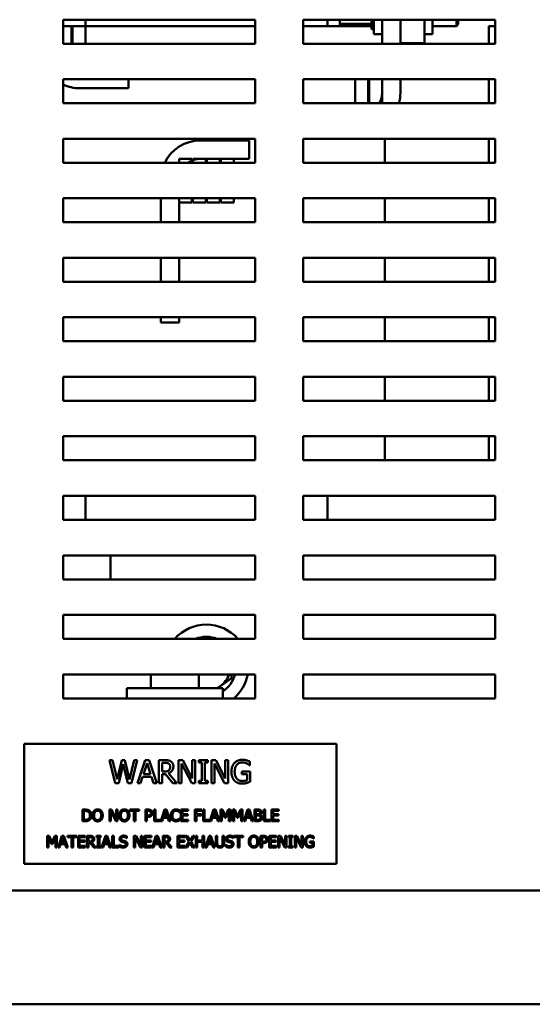
# Model space of a CAD drawing. Units: inches. Extents: x 3 to 140, y 2 to 109.
# Drawn here: x 73 to 77, y 36 to 44 of the extents above; entities that cross this region are included whole.
import ezdxf

# ---------------------------------------------------------------- set-up
doc = ezdxf.new("R2010")
doc.units = ezdxf.units.IN
doc.header["$LTSCALE"] = 6.5
doc.header["$MEASUREMENT"] = 0
doc.layers.add('Visible (ANSI)', color=7, linetype='Continuous', lineweight=50)

msp = doc.modelspace()

# ---------------------------------------------------------------- linework, layer by layer
at = {"layer": 'Visible (ANSI)'}
for p, q in [((73.1057, 43.8862), (73.1057, 44.0894)), ((73.1057, 44.0894), (74.7307, 44.0894)), ((73.2937, 44.0333), (73.2937, 44.0894)), ((74.7307, 44.0894), (74.7307, 43.8862)), ((75.1369, 43.8862), (75.1369, 44.0894)), ((75.1369, 44.0894), (76.7619, 44.0894)), ((75.3412, 44.0333), (75.3412, 44.0894)), ((75.4469, 44.0894), (75.4469, 44.0557)), ((75.7142, 44.0891), (75.7142, 44.0894)), ((75.7142, 44.0891), (75.7353, 44.0891)), ((75.7142, 44.0616), (75.7142, 44.0891)), ((75.7353, 43.9656), (75.7353, 44.0894)), ((75.8044, 43.8862), (75.8044, 44.0894)), ((75.9587, 43.8894), (75.9587, 44.0894)), ((75.9587, 44.0894), (75.9587, 43.8862)), ((76.1619, 44.0894), (76.1619, 43.8894)), ((76.2309, 44.0894), (76.2309, 43.9656)), ((76.4324, 44.0894), (76.4324, 44.0337)), ((76.4487, 44.0505), (76.4487, 44.0894)), ((76.7619, 44.0894), (76.7619, 43.8862)), ((73.1759, 44.0333), (73.1057, 44.0333)), ((73.1759, 43.8862), (73.1759, 44.0333)), ((73.1841, 44.0333), (73.1759, 44.0333)), ((73.2937, 44.0333), (73.1841, 44.0333)), ((73.1841, 44.0333), (73.1841, 43.8862)), ((73.2937, 43.8862), (73.2937, 44.0333)), ((73.6066, 44.0333), (73.2937, 44.0333)), ((73.6066, 44.0333), (74.7307, 44.0333)), ((75.5311, 44.0333), (75.1369, 44.0333)), ((75.4469, 44.0557), (75.7142, 44.0557)), ((75.4469, 44.0557), (75.4469, 44.0353)), ((75.4469, 44.0353), (75.7142, 44.0353)), ((75.5311, 44.0333), (75.7142, 44.0333)), ((75.7142, 44.0616), (75.7142, 44.057)), ((75.7142, 44.0555), (75.7142, 44.057)), ((75.7142, 44.057), (75.7353, 44.057)), ((75.7142, 44.0555), (75.7353, 44.0555)), ((75.7142, 44.0526), (75.7142, 44.0555)), ((75.7142, 44.0526), (75.7142, 44.0312)), ((75.7142, 44.0302), (75.7142, 44.0312)), ((75.7142, 44.0312), (75.7353, 44.0312)), ((75.7142, 44.0302), (75.7142, 44.0146)), ((75.7142, 44.0302), (75.7353, 44.0302)), ((75.7142, 44.0141), (75.7142, 44.0146)), ((75.7142, 44.0146), (75.7353, 44.0146)), ((75.7142, 44.0141), (75.7142, 44.0078)), ((75.7142, 44.0141), (75.7353, 44.0141)), ((75.7142, 44.0078), (75.7142, 44.0078)), ((75.7142, 44.0078), (75.7353, 44.0078)), ((75.7142, 44.0078), (75.7353, 44.0078)), ((76.2309, 44.0337), (76.4324, 44.0337)), ((76.4487, 44.0505), (76.4324, 44.0337)), ((76.7062, 44.0333), (76.7062, 43.8862)), ((76.7398, 44.0333), (76.7062, 44.0333)), ((76.7398, 44.0333), (76.7619, 44.0333)), ((75.8044, 43.9656), (75.7353, 43.9656)), ((76.1619, 43.9656), (76.2309, 43.9656)), ((74.7307, 43.8862), (73.1057, 43.8862)), ((76.7619, 43.8862), (75.1369, 43.8862)), ((76.1619, 43.8894), (75.9587, 43.8894)), ((73.1057, 43.3825), (73.1057, 43.5856)), ((73.1057, 43.5856), (74.7307, 43.5856)), ((73.6585, 43.5092), (73.2453, 43.5092)), ((73.6585, 43.5856), (73.6585, 43.5092)), ((74.7307, 43.5856), (74.7307, 43.3825)), ((75.1369, 43.3825), (75.1369, 43.5856)), ((75.1369, 43.5856), (76.7619, 43.5856)), ((75.5769, 43.5856), (75.5769, 43.3825)), ((75.6866, 43.3825), (75.6866, 43.5856)), ((75.6947, 43.5856), (75.6947, 43.3825)), ((75.8044, 43.4689), (75.8044, 43.5856)), ((75.8044, 43.3825), (75.8044, 43.5856)), ((75.9587, 43.5856), (75.9587, 43.4689)), ((76.7062, 43.5856), (76.7062, 43.3825)), ((76.7619, 43.5856), (76.7619, 43.3825)), ((74.7307, 43.3825), (73.1057, 43.3825)), ((76.7619, 43.3825), (75.1369, 43.3825)), ((73.1057, 42.8787), (73.1057, 43.0819)), ((73.1057, 43.0819), (74.7307, 43.0819)), ((74.265, 43.0664), (74.6782, 43.0664)), ((74.6782, 43.0664), (74.6782, 42.9121)), ((74.7307, 43.0819), (74.7307, 42.8787)), ((75.1369, 42.8787), (75.1369, 43.0819)), ((75.1369, 43.0819), (76.7619, 43.0819)), ((75.8287, 43.0819), (75.8287, 42.8787)), ((76.7062, 43.0819), (76.7062, 42.8787)), ((76.7619, 43.0819), (76.7619, 42.8787)), ((74.7307, 42.8787), (73.1057, 42.8787)), ((74.0859, 42.9121), (74.0859, 42.8787)), ((74.1956, 42.9121), (74.0859, 42.9121)), ((74.1956, 42.8787), (74.1956, 42.9121)), ((74.2037, 42.9121), (74.2037, 42.8787)), ((74.3134, 42.9121), (74.2037, 42.9121)), ((74.6782, 42.9121), (74.265, 42.9121)), ((74.3134, 42.8787), (74.3134, 42.9121)), ((74.3216, 42.9121), (74.3216, 42.8787)), ((74.4312, 42.9121), (74.3216, 42.9121)), ((74.4312, 42.8787), (74.4312, 42.9121)), ((74.4394, 42.9121), (74.4394, 42.8787)), ((74.5491, 42.9121), (74.4394, 42.9121)), ((74.5491, 42.8787), (74.5491, 42.9121)), ((76.7619, 42.8787), (75.1369, 42.8787)), ((73.1057, 42.375), (73.1057, 42.5781)), ((73.1057, 42.5781), (74.7307, 42.5781)), ((73.9316, 42.375), (73.9316, 42.5781)), ((74.0859, 42.5781), (74.0859, 42.375)), ((74.0859, 42.5781), (74.0859, 42.5424)), ((74.0859, 42.5424), (74.1956, 42.5424)), ((74.1956, 42.5424), (74.1956, 42.5781)), ((74.2037, 42.5781), (74.2037, 42.5424)), ((74.2037, 42.5424), (74.3134, 42.5424)), ((74.3134, 42.5424), (74.3134, 42.5781)), ((74.3216, 42.5781), (74.3216, 42.5424)), ((74.3216, 42.5424), (74.4312, 42.5424)), ((74.4312, 42.5424), (74.4312, 42.5781)), ((74.4394, 42.5781), (74.4394, 42.5424)), ((74.4394, 42.5424), (74.5491, 42.5424)), ((74.5491, 42.5424), (74.5491, 42.5781)), ((74.7307, 42.5781), (74.7307, 42.375)), ((75.1369, 42.375), (75.1369, 42.5781)), ((75.1369, 42.5781), (76.7619, 42.5781)), ((75.8287, 42.5781), (75.8287, 42.375)), ((76.7062, 42.5781), (76.7062, 42.375)), ((76.7619, 42.5781), (76.7619, 42.375)), ((74.7307, 42.375), (73.1057, 42.375)), ((76.7619, 42.375), (75.1369, 42.375)), ((73.1057, 41.8712), (73.1057, 42.0744)), ((73.1057, 42.0744), (74.7307, 42.0744)), ((73.9316, 41.8712), (73.9316, 42.0744)), ((74.0859, 42.0744), (74.0859, 41.8712)), ((74.7307, 42.0744), (74.7307, 41.8712)), ((75.1369, 41.8712), (75.1369, 42.0744)), ((75.1369, 42.0744), (76.7619, 42.0744)), ((75.8287, 42.0744), (75.8287, 41.8712)), ((76.7062, 42.0744), (76.7062, 41.8712)), ((76.7619, 42.0744), (76.7619, 41.8712)), ((74.7307, 41.8712), (73.1057, 41.8712)), ((76.7619, 41.8712), (75.1369, 41.8712)), ((73.1057, 41.3675), (73.1057, 41.5706)), ((73.1057, 41.5706), (74.7307, 41.5706)), ((73.9316, 41.5254), (73.9316, 41.5706)), ((74.0859, 41.5254), (73.9316, 41.5254)), ((74.0859, 41.5706), (74.0859, 41.5254)), ((74.7307, 41.5706), (74.7307, 41.3675)), ((75.1369, 41.3675), (75.1369, 41.5706)), ((75.1369, 41.5706), (76.7619, 41.5706)), ((75.8287, 41.5706), (75.8287, 41.3675)), ((76.7062, 41.5706), (76.7062, 41.3675)), ((76.7619, 41.5706), (76.7619, 41.3675)), ((74.7307, 41.3675), (73.1057, 41.3675)), ((76.7619, 41.3675), (75.1369, 41.3675)), ((73.1057, 40.8637), (73.1057, 41.0669)), ((73.1057, 41.0669), (74.7307, 41.0669)), ((74.7307, 41.0669), (74.7307, 40.8637)), ((75.1369, 40.8637), (75.1369, 41.0669)), ((75.1369, 41.0669), (76.7619, 41.0669)), ((75.8287, 41.0669), (75.8287, 40.8637)), ((76.7062, 41.0669), (76.7062, 40.8637)), ((76.7619, 41.0669), (76.7619, 40.8637)), ((74.7307, 40.8637), (73.1057, 40.8637)), ((76.7619, 40.8637), (75.1369, 40.8637)), ((73.1057, 40.36), (73.1057, 40.5631)), ((73.1057, 40.5631), (74.7307, 40.5631)), ((74.7307, 40.5631), (74.7307, 40.36)), ((75.1369, 40.36), (75.1369, 40.5631)), ((75.1369, 40.5631), (76.7619, 40.5631)), ((75.8287, 40.5631), (75.8287, 40.36)), ((76.7062, 40.5631), (76.7062, 40.36)), ((76.7619, 40.5631), (76.7619, 40.36)), ((74.7307, 40.36), (73.1057, 40.36)), ((76.7619, 40.36), (75.1369, 40.36)), ((73.1057, 39.8562), (73.1057, 40.0594)), ((73.1057, 40.0594), (74.7307, 40.0594)), ((73.2937, 39.8562), (73.2937, 40.0594)), ((74.7307, 40.0594), (74.7307, 39.8562)), ((75.1369, 39.8562), (75.1369, 40.0594)), ((75.1369, 40.0594), (76.7619, 40.0594)), ((75.3412, 39.8562), (75.3412, 40.0594)), ((76.7619, 40.0594), (76.7619, 39.8562)), ((74.7307, 39.8562), (73.1057, 39.8562)), ((76.7619, 39.8562), (75.1369, 39.8562)), ((73.1057, 39.3525), (73.1057, 39.5556)), ((73.1057, 39.5556), (74.7307, 39.5556)), ((73.505, 39.3525), (73.505, 39.5556)), ((74.7307, 39.5556), (74.7307, 39.3525)), ((75.1369, 39.3525), (75.1369, 39.5556)), ((75.1369, 39.5556), (76.7619, 39.5556)), ((76.7619, 39.5556), (76.7619, 39.3525)), ((74.7307, 39.3525), (73.1057, 39.3525)), ((76.7619, 39.3525), (75.1369, 39.3525)), ((73.1057, 38.8487), (73.1057, 39.0519)), ((73.1057, 39.0519), (74.7307, 39.0519)), ((74.7307, 39.0519), (74.7307, 38.8487)), ((75.1369, 38.8487), (75.1369, 39.0519)), ((75.1369, 39.0519), (76.7619, 39.0519)), ((76.7619, 39.0519), (76.7619, 38.8487)), ((74.7307, 38.8487), (73.1057, 38.8487)), ((76.7619, 38.8487), (75.1369, 38.8487)), ((73.1057, 38.345), (73.1057, 38.5481)), ((73.1057, 38.5481), (74.7307, 38.5481)), ((73.8464, 38.4311), (73.8464, 38.5481)), ((74.2527, 38.4311), (74.2527, 38.5481)), ((74.7307, 38.5481), (74.7307, 38.345)), ((75.1369, 38.345), (75.1369, 38.5481)), ((75.1369, 38.5481), (76.7619, 38.5481)), ((76.7619, 38.5481), (76.7619, 38.345)), ((73.6433, 38.4311), (74.4558, 38.4311)), ((73.6433, 38.345), (73.6433, 38.4311)), ((74.4558, 38.4311), (74.4558, 38.345)), ((74.7307, 38.345), (73.1057, 38.345)), ((76.7619, 38.345), (75.1369, 38.345)), ((75.4172, 37.9615), (72.7766, 37.9615)), ((72.7766, 37.9615), (72.7766, 36.9459)), ((75.4172, 36.9459), (75.4172, 37.9615)), ((73.4973, 37.822), (73.524, 37.822)), ((73.5471, 37.627), (73.4973, 37.822)), ((73.524, 37.822), (73.5632, 37.6603)), ((73.5632, 37.6603), (73.6021, 37.822)), ((73.6144, 37.7888), (73.5758, 37.627)), ((73.6021, 37.822), (73.6284, 37.822)), ((73.654, 37.627), (73.6144, 37.7888)), ((73.6284, 37.822), (73.6676, 37.6584)), ((73.6676, 37.6584), (73.7067, 37.822)), ((73.7321, 37.822), (73.6831, 37.627)), ((73.7067, 37.822), (73.7321, 37.822)), ((73.7343, 37.627), (73.8001, 37.822)), ((73.8154, 37.7954), (73.7854, 37.7036)), ((73.8001, 37.822), (73.832, 37.822)), ((73.8456, 37.7036), (73.8154, 37.7954)), ((73.832, 37.822), (73.8977, 37.627)), ((73.9162, 37.822), (73.9665, 37.822)), ((73.9162, 37.627), (73.9162, 37.822)), ((73.9679, 37.7996), (73.9421, 37.7996)), ((73.9421, 37.7996), (73.9421, 37.7262)), ((74.0826, 37.627), (74.0826, 37.822)), ((74.0826, 37.822), (74.1194, 37.822)), ((74.1931, 37.627), (74.1068, 37.7951)), ((74.1068, 37.7951), (74.1068, 37.627)), ((74.1194, 37.822), (74.198, 37.6676)), ((74.198, 37.6676), (74.198, 37.822)), ((74.198, 37.822), (74.2221, 37.822)), ((74.2221, 37.822), (74.2221, 37.627)), ((74.2541, 37.822), (74.3296, 37.822)), ((74.2541, 37.8021), (74.2541, 37.822)), ((74.2789, 37.8021), (74.2541, 37.8021)), ((74.2789, 37.6469), (74.2789, 37.8021)), ((74.3048, 37.8021), (74.3048, 37.6469)), ((74.3296, 37.8021), (74.3048, 37.8021)), ((74.3296, 37.822), (74.3296, 37.8021)), ((74.3617, 37.627), (74.3617, 37.822)), ((74.3617, 37.822), (74.3985, 37.822)), ((74.4721, 37.627), (74.3858, 37.7951)), ((74.3858, 37.7951), (74.3858, 37.627)), ((74.3985, 37.822), (74.477, 37.6676)), ((74.477, 37.6676), (74.477, 37.822)), ((74.477, 37.822), (74.5012, 37.822)), ((74.5012, 37.822), (74.5012, 37.627)), ((74.6864, 37.7774), (74.6842, 37.7774)), ((74.6864, 37.8087), (74.6864, 37.7774)), ((73.7782, 37.6815), (73.7606, 37.627)), ((73.8527, 37.6815), (73.7782, 37.6815)), ((73.7854, 37.7036), (73.8456, 37.7036)), ((73.8704, 37.627), (73.8527, 37.6815)), ((73.9421, 37.7262), (73.9649, 37.7262)), ((73.9421, 37.7046), (73.9421, 37.627)), ((73.9718, 37.7046), (73.9421, 37.7046)), ((74.0335, 37.627), (73.9718, 37.7046)), ((73.9977, 37.7118), (74.0671, 37.627)), ((74.6164, 37.7251), (74.6872, 37.7251)), ((74.6164, 37.7024), (74.6164, 37.7251)), ((74.6616, 37.7024), (74.6164, 37.7024)), ((74.6616, 37.652), (74.6616, 37.7024)), ((74.6872, 37.7251), (74.6872, 37.6399)), ((73.5758, 37.627), (73.5471, 37.627)), ((73.6831, 37.627), (73.654, 37.627)), ((73.7606, 37.627), (73.7343, 37.627)), ((73.8977, 37.627), (73.8704, 37.627)), ((73.9421, 37.627), (73.9162, 37.627)), ((74.0671, 37.627), (74.0335, 37.627)), ((74.1068, 37.627), (74.0826, 37.627)), ((74.2221, 37.627), (74.1931, 37.627)), ((74.2541, 37.6469), (74.2789, 37.6469)), ((74.2541, 37.627), (74.2541, 37.6469)), ((74.3296, 37.627), (74.2541, 37.627)), ((74.3048, 37.6469), (74.3296, 37.6469)), ((74.3296, 37.6469), (74.3296, 37.627)), ((74.3858, 37.627), (74.3617, 37.627)), ((74.5012, 37.627), (74.4721, 37.627)), ((73.2687, 37.3059), (73.2687, 37.4034)), ((73.2687, 37.4034), (73.2909, 37.4034)), ((73.2817, 37.3922), (73.2817, 37.3171)), ((73.2916, 37.3922), (73.2817, 37.3922)), ((73.4965, 37.3059), (73.4965, 37.4034)), ((73.4965, 37.4034), (73.5149, 37.4034)), ((73.5517, 37.3059), (73.5085, 37.39)), ((73.5085, 37.39), (73.5085, 37.3059)), ((73.5149, 37.4034), (73.5541, 37.3262)), ((73.5541, 37.3262), (73.5541, 37.4034)), ((73.5541, 37.4034), (73.5662, 37.4034)), ((73.5662, 37.4034), (73.5662, 37.3059)), ((73.6709, 37.4034), (73.7493, 37.4034)), ((73.6709, 37.3919), (73.6709, 37.4034)), ((73.7036, 37.3919), (73.6709, 37.3919)), ((73.7036, 37.3059), (73.7036, 37.3919)), ((73.7493, 37.3919), (73.7166, 37.3919)), ((73.7166, 37.3919), (73.7166, 37.3059)), ((73.7493, 37.4034), (73.7493, 37.3919)), ((73.801, 37.4034), (73.8255, 37.4034)), ((73.801, 37.3059), (73.801, 37.4034)), ((73.814, 37.3922), (73.814, 37.3533)), ((73.8247, 37.3922), (73.814, 37.3922)), ((73.814, 37.3533), (73.8229, 37.3533)), ((73.825, 37.3423), (73.814, 37.3423)), ((73.814, 37.3423), (73.814, 37.3059)), ((73.875, 37.3059), (73.875, 37.4034)), ((73.875, 37.4034), (73.888, 37.4034)), ((73.888, 37.4034), (73.888, 37.3175)), ((73.9315, 37.3069), (73.964, 37.4034)), ((73.9717, 37.3902), (73.9567, 37.3442)), ((73.9567, 37.3442), (73.9868, 37.3442)), ((73.964, 37.4034), (73.98, 37.4034)), ((73.9868, 37.3442), (73.9717, 37.3902)), ((73.98, 37.4034), (74.0129, 37.3059)), ((74.0905, 37.3813), (74.0895, 37.3813)), ((74.0905, 37.3969), (74.0905, 37.3813)), ((74.1026, 37.3059), (74.1026, 37.4034)), ((74.1026, 37.4034), (74.1636, 37.4034)), ((74.1636, 37.3919), (74.1156, 37.3919)), ((74.1156, 37.3919), (74.1156, 37.3652)), ((74.1156, 37.3652), (74.1604, 37.3652)), ((74.1156, 37.3537), (74.1156, 37.3175)), ((74.1604, 37.3537), (74.1156, 37.3537)), ((74.1604, 37.3652), (74.1604, 37.3537)), ((74.1636, 37.4034), (74.1636, 37.3919)), ((74.2197, 37.4034), (74.278, 37.4034)), ((74.2197, 37.3059), (74.2197, 37.4034)), ((74.2327, 37.3919), (74.2327, 37.3644)), ((74.278, 37.3919), (74.2327, 37.3919)), ((74.2327, 37.3644), (74.2761, 37.3644)), ((74.2327, 37.3529), (74.2327, 37.3059)), ((74.2761, 37.3529), (74.2327, 37.3529)), ((74.2761, 37.3644), (74.2761, 37.3529)), ((74.278, 37.4034), (74.278, 37.3919)), ((74.2896, 37.3059), (74.2896, 37.4034)), ((74.2896, 37.4034), (74.3026, 37.4034)), ((74.3026, 37.4034), (74.3026, 37.3175)), ((74.3461, 37.3069), (74.3787, 37.4034)), ((74.3864, 37.3902), (74.3713, 37.3442)), ((74.3713, 37.3442), (74.4015, 37.3442)), ((74.3787, 37.4034), (74.3947, 37.4034)), ((74.4015, 37.3442), (74.3864, 37.3902)), ((74.3947, 37.4034), (74.4275, 37.3059)), ((74.4368, 37.3059), (74.4368, 37.4034)), ((74.4368, 37.4034), (74.4545, 37.4034)), ((74.4489, 37.3899), (74.4489, 37.3059)), ((74.4741, 37.3328), (74.4489, 37.3899)), ((74.4545, 37.4034), (74.4788, 37.3491)), ((74.4788, 37.3491), (74.5023, 37.4034)), ((74.5074, 37.3899), (74.482, 37.3328)), ((74.5023, 37.4034), (74.5204, 37.4034)), ((74.5074, 37.3059), (74.5074, 37.3899)), ((74.5204, 37.4034), (74.5204, 37.3059)), ((74.5401, 37.4034), (74.5578, 37.4034)), ((74.5401, 37.3059), (74.5401, 37.4034)), ((74.5774, 37.3328), (74.5522, 37.3899)), ((74.5522, 37.3899), (74.5522, 37.3059)), ((74.5578, 37.4034), (74.5821, 37.3491)), ((74.5821, 37.3491), (74.6057, 37.4034)), ((74.6108, 37.3899), (74.5853, 37.3328)), ((74.6057, 37.4034), (74.6237, 37.4034)), ((74.6108, 37.3059), (74.6108, 37.3899)), ((74.6237, 37.4034), (74.6237, 37.3059)), ((74.633, 37.3059), (74.6658, 37.4034)), ((74.6735, 37.3902), (74.6585, 37.3442)), ((74.6585, 37.3442), (74.6886, 37.3442)), ((74.6658, 37.4034), (74.6818, 37.4034)), ((74.6886, 37.3442), (74.6735, 37.3902)), ((74.6818, 37.4034), (74.7147, 37.3059)), ((74.7239, 37.4034), (74.7497, 37.4034)), ((74.7239, 37.3059), (74.7239, 37.4034)), ((74.7493, 37.3924), (74.7369, 37.3924)), ((74.7369, 37.3924), (74.7369, 37.3638)), ((74.7369, 37.3638), (74.7516, 37.3638)), ((74.7516, 37.353), (74.7369, 37.353)), ((74.7369, 37.353), (74.7369, 37.317)), ((74.7718, 37.3606), (74.7718, 37.3601)), ((74.8029, 37.3059), (74.8029, 37.4034)), ((74.8029, 37.4034), (74.8159, 37.4034)), ((74.8159, 37.4034), (74.8159, 37.3175)), ((74.8696, 37.4034), (74.9306, 37.4034)), ((74.8696, 37.3059), (74.8696, 37.4034)), ((74.8826, 37.3919), (74.8826, 37.3652)), ((74.9306, 37.3919), (74.8826, 37.3919)), ((74.8826, 37.3652), (74.9274, 37.3652)), ((74.9274, 37.3537), (74.8826, 37.3537)), ((74.8826, 37.3537), (74.8826, 37.3175)), ((74.9274, 37.3652), (74.9274, 37.3537)), ((74.9306, 37.4034), (74.9306, 37.3919)), ((73.2912, 37.3059), (73.2687, 37.3059)), ((73.2817, 37.3171), (73.2916, 37.3171)), ((73.5085, 37.3059), (73.4965, 37.3059)), ((73.5662, 37.3059), (73.5517, 37.3059)), ((73.7166, 37.3059), (73.7036, 37.3059)), ((73.814, 37.3059), (73.801, 37.3059)), ((73.9443, 37.3059), (73.875, 37.3059)), ((73.888, 37.3175), (73.9315, 37.3175)), ((73.9315, 37.3175), (73.9315, 37.3069)), ((73.9531, 37.3332), (73.9443, 37.3059)), ((73.9904, 37.3332), (73.9531, 37.3332)), ((73.9992, 37.3059), (73.9904, 37.3332)), ((74.0129, 37.3059), (73.9992, 37.3059)), ((74.0896, 37.3281), (74.0905, 37.3281)), ((74.0905, 37.3281), (74.0905, 37.3126)), ((74.1636, 37.3059), (74.1026, 37.3059)), ((74.1156, 37.3175), (74.1636, 37.3175)), ((74.1636, 37.3175), (74.1636, 37.3059)), ((74.2327, 37.3059), (74.2197, 37.3059)), ((74.3589, 37.3059), (74.2896, 37.3059)), ((74.3026, 37.3175), (74.3461, 37.3175)), ((74.3461, 37.3175), (74.3461, 37.3069)), ((74.3678, 37.3332), (74.3589, 37.3059)), ((74.405, 37.3332), (74.3678, 37.3332)), ((74.4139, 37.3059), (74.405, 37.3332)), ((74.4275, 37.3059), (74.4139, 37.3059)), ((74.4489, 37.3059), (74.4368, 37.3059)), ((74.482, 37.3328), (74.4741, 37.3328)), ((74.5204, 37.3059), (74.5074, 37.3059)), ((74.5522, 37.3059), (74.5401, 37.3059)), ((74.5853, 37.3328), (74.5774, 37.3328)), ((74.6237, 37.3059), (74.6108, 37.3059)), ((74.6461, 37.3059), (74.633, 37.3059)), ((74.6549, 37.3332), (74.6461, 37.3059)), ((74.6921, 37.3332), (74.6549, 37.3332)), ((74.701, 37.3059), (74.6921, 37.3332)), ((74.7147, 37.3059), (74.701, 37.3059)), ((74.7519, 37.3059), (74.7239, 37.3059)), ((74.7369, 37.317), (74.7474, 37.317)), ((74.8594, 37.3059), (74.8029, 37.3059)), ((74.8159, 37.3175), (74.8594, 37.3175)), ((74.8594, 37.3175), (74.8594, 37.3059)), ((74.9306, 37.3059), (74.8696, 37.3059)), ((74.8826, 37.3175), (74.9306, 37.3175)), ((74.9306, 37.3175), (74.9306, 37.3059)), ((72.9698, 37.1814), (72.9875, 37.1814)), ((72.9698, 37.0839), (72.9698, 37.1814)), ((72.9875, 37.1814), (73.0119, 37.1272)), ((73.0119, 37.1272), (73.0354, 37.1814)), ((73.0354, 37.1814), (73.0534, 37.1814)), ((73.0534, 37.1814), (73.0534, 37.0839)), ((73.0627, 37.0839), (73.0956, 37.1814)), ((73.0956, 37.1814), (73.1115, 37.1814)), ((73.1115, 37.1814), (73.1444, 37.0839)), ((73.1437, 37.1814), (73.222, 37.1814)), ((73.1437, 37.1699), (73.1437, 37.1814)), ((73.1764, 37.1699), (73.1437, 37.1699)), ((73.1764, 37.0839), (73.1764, 37.1699)), ((73.222, 37.1699), (73.1893, 37.1699)), ((73.1893, 37.1699), (73.1893, 37.0839)), ((73.222, 37.1814), (73.222, 37.1699)), ((73.2319, 37.0839), (73.2319, 37.1814)), ((73.2319, 37.1814), (73.2929, 37.1814)), ((73.2929, 37.1699), (73.2449, 37.1699)), ((73.2449, 37.1699), (73.2449, 37.1432)), ((73.2929, 37.1814), (73.2929, 37.1699)), ((73.3071, 37.1814), (73.3323, 37.1814)), ((73.3071, 37.0839), (73.3071, 37.1814)), ((73.333, 37.1702), (73.3201, 37.1702)), ((73.3201, 37.1702), (73.3201, 37.1336)), ((73.3866, 37.1814), (73.4243, 37.1814)), ((73.3866, 37.1715), (73.3866, 37.1814)), ((73.399, 37.1715), (73.3866, 37.1715)), ((73.399, 37.0939), (73.399, 37.1715)), ((73.4119, 37.1715), (73.4119, 37.0939)), ((73.4243, 37.1715), (73.4119, 37.1715)), ((73.4243, 37.1814), (73.4243, 37.1715)), ((73.4298, 37.0839), (73.4627, 37.1814)), ((73.4627, 37.1814), (73.4787, 37.1814)), ((73.4787, 37.1814), (73.5115, 37.0839)), ((73.5208, 37.0839), (73.5208, 37.1814)), ((73.5208, 37.1814), (73.5337, 37.1814)), ((73.5337, 37.1814), (73.5337, 37.0955)), ((73.6452, 37.1769), (73.6452, 37.1614)), ((73.704, 37.0839), (73.704, 37.1814)), ((73.704, 37.1814), (73.7224, 37.1814)), ((73.7224, 37.1814), (73.7617, 37.1042)), ((73.7617, 37.1042), (73.7617, 37.1814)), ((73.7617, 37.1814), (73.7738, 37.1814)), ((73.7738, 37.1814), (73.7738, 37.0839)), ((73.7935, 37.1814), (73.8545, 37.1814)), ((73.7935, 37.0839), (73.7935, 37.1814)), ((73.8065, 37.1699), (73.8065, 37.1432)), ((73.8545, 37.1699), (73.8065, 37.1699)), ((73.8545, 37.1814), (73.8545, 37.1699)), ((73.8582, 37.0839), (73.8911, 37.1814)), ((73.8911, 37.1814), (73.9071, 37.1814)), ((73.9071, 37.1814), (73.9399, 37.0839)), ((73.9492, 37.0839), (73.9492, 37.1814)), ((73.9492, 37.1814), (73.9743, 37.1814)), ((73.9621, 37.1702), (73.9621, 37.1336)), ((73.975, 37.1702), (73.9621, 37.1702)), ((74.0743, 37.0839), (74.0743, 37.1814)), ((74.0743, 37.1814), (74.1353, 37.1814)), ((74.1353, 37.1699), (74.0872, 37.1699)), ((74.0872, 37.1699), (74.0872, 37.1432)), ((74.1353, 37.1814), (74.1353, 37.1699)), ((74.1411, 37.1814), (74.156, 37.1814)), ((74.1712, 37.1328), (74.1411, 37.1814)), ((74.156, 37.1814), (74.1792, 37.1433)), ((74.1792, 37.1433), (74.2029, 37.1814)), ((74.2169, 37.1814), (74.1864, 37.1334)), ((74.2029, 37.1814), (74.2169, 37.1814)), ((74.2273, 37.0839), (74.2273, 37.1814)), ((74.2273, 37.1814), (74.2403, 37.1814)), ((74.2403, 37.1814), (74.2403, 37.1432)), ((74.2851, 37.1432), (74.2851, 37.1814)), ((74.2851, 37.1814), (74.2981, 37.1814)), ((74.2981, 37.1814), (74.2981, 37.0839)), ((74.3073, 37.0839), (74.3402, 37.1814)), ((74.3402, 37.1814), (74.3562, 37.1814)), ((74.3562, 37.1814), (74.389, 37.0839)), ((74.3971, 37.1814), (74.4101, 37.1814)), ((74.3971, 37.1206), (74.3971, 37.1814)), ((74.4101, 37.1814), (74.4101, 37.1206)), ((74.4547, 37.1814), (74.4677, 37.1814)), ((74.4547, 37.1203), (74.4547, 37.1814)), ((74.4677, 37.1814), (74.4677, 37.1206)), ((74.5439, 37.1769), (74.5439, 37.1614)), ((74.5509, 37.1814), (74.6293, 37.1814)), ((74.5509, 37.1699), (74.5509, 37.1814)), ((74.5837, 37.1699), (74.5509, 37.1699)), ((74.5837, 37.0839), (74.5837, 37.1699)), ((74.6293, 37.1699), (74.5966, 37.1699)), ((74.5966, 37.1699), (74.5966, 37.0839)), ((74.6293, 37.1814), (74.6293, 37.1699)), ((74.776, 37.1814), (74.8005, 37.1814)), ((74.776, 37.0839), (74.776, 37.1814)), ((74.7889, 37.1702), (74.7889, 37.1313)), ((74.7997, 37.1702), (74.7889, 37.1702)), ((74.8499, 37.0839), (74.8499, 37.1814)), ((74.8499, 37.1814), (74.9109, 37.1814)), ((74.9109, 37.1699), (74.8629, 37.1699)), ((74.8629, 37.1699), (74.8629, 37.1432)), ((74.9109, 37.1814), (74.9109, 37.1699)), ((74.9251, 37.1814), (74.9435, 37.1814)), ((74.9251, 37.0839), (74.9251, 37.1814)), ((74.9435, 37.1814), (74.9828, 37.1042)), ((74.9828, 37.1814), (74.9949, 37.1814)), ((74.9828, 37.1042), (74.9828, 37.1814)), ((74.9949, 37.1814), (74.9949, 37.0839)), ((75.0109, 37.1715), (75.0109, 37.1814)), ((75.0109, 37.1814), (75.0486, 37.1814)), ((75.0233, 37.1715), (75.0109, 37.1715)), ((75.0233, 37.0939), (75.0233, 37.1715)), ((75.0486, 37.1715), (75.0362, 37.1715)), ((75.0362, 37.1715), (75.0362, 37.0939)), ((75.0486, 37.1814), (75.0486, 37.1715)), ((75.0647, 37.1814), (75.0831, 37.1814)), ((75.0647, 37.0839), (75.0647, 37.1814)), ((75.0831, 37.1814), (75.1224, 37.1042)), ((75.1224, 37.1814), (75.1344, 37.1814)), ((75.1224, 37.1042), (75.1224, 37.1814)), ((75.1344, 37.1814), (75.1344, 37.0839)), ((75.227, 37.1748), (75.227, 37.1592)), ((73.0071, 37.1108), (72.9819, 37.1679)), ((72.9819, 37.1679), (72.9819, 37.0839)), ((73.015, 37.1108), (73.0071, 37.1108)), ((73.0405, 37.1679), (73.015, 37.1108)), ((73.0405, 37.0839), (73.0405, 37.1679)), ((73.0846, 37.1112), (73.0758, 37.0839)), ((73.1219, 37.1112), (73.0846, 37.1112)), ((73.1032, 37.1682), (73.0882, 37.1223)), ((73.0882, 37.1223), (73.1183, 37.1223)), ((73.1183, 37.1223), (73.1032, 37.1682)), ((73.1307, 37.0839), (73.1219, 37.1112)), ((73.2449, 37.1432), (73.2897, 37.1432)), ((73.2449, 37.1317), (73.2449, 37.0955)), ((73.2897, 37.1317), (73.2449, 37.1317)), ((73.2449, 37.0955), (73.2929, 37.0955)), ((73.2897, 37.1432), (73.2897, 37.1317)), ((73.2929, 37.0955), (73.2929, 37.0839)), ((73.3201, 37.1336), (73.3315, 37.1336)), ((73.3201, 37.1227), (73.3201, 37.0839)), ((73.335, 37.1227), (73.3201, 37.1227)), ((73.3658, 37.0839), (73.335, 37.1227)), ((73.3479, 37.1264), (73.3826, 37.0839)), ((73.3866, 37.0939), (73.399, 37.0939)), ((73.3866, 37.0839), (73.3866, 37.0939)), ((73.4119, 37.0939), (73.4243, 37.0939)), ((73.4243, 37.0939), (73.4243, 37.0839)), ((73.4518, 37.1112), (73.443, 37.0839)), ((73.489, 37.1112), (73.4518, 37.1112)), ((73.4704, 37.1682), (73.4554, 37.1223)), ((73.4554, 37.1223), (73.4855, 37.1223)), ((73.4855, 37.1223), (73.4704, 37.1682)), ((73.4979, 37.0839), (73.489, 37.1112)), ((73.5337, 37.0955), (73.5773, 37.0955)), ((73.5773, 37.0955), (73.5773, 37.0839)), ((73.5827, 37.1061), (73.5836, 37.1061)), ((73.5827, 37.0898), (73.5827, 37.1061)), ((73.6452, 37.1614), (73.6442, 37.1614)), ((73.7592, 37.0839), (73.7161, 37.168)), ((73.7161, 37.168), (73.7161, 37.0839)), ((73.8065, 37.1432), (73.8513, 37.1432)), ((73.8513, 37.1317), (73.8065, 37.1317)), ((73.8065, 37.1317), (73.8065, 37.0955)), ((73.8065, 37.0955), (73.8545, 37.0955)), ((73.8513, 37.1432), (73.8513, 37.1317)), ((73.8545, 37.0955), (73.8545, 37.0839)), ((73.8802, 37.1112), (73.8714, 37.0839)), ((73.9174, 37.1112), (73.8802, 37.1112)), ((73.8988, 37.1682), (73.8838, 37.1223)), ((73.8838, 37.1223), (73.9139, 37.1223)), ((73.9139, 37.1223), (73.8988, 37.1682)), ((73.9263, 37.0839), (73.9174, 37.1112)), ((73.9621, 37.1336), (73.9735, 37.1336)), ((73.977, 37.1227), (73.9621, 37.1227)), ((73.9621, 37.1227), (73.9621, 37.0839)), ((74.0078, 37.0839), (73.977, 37.1227)), ((73.99, 37.1264), (74.0246, 37.0839)), ((74.0872, 37.1432), (74.132, 37.1432)), ((74.0872, 37.1317), (74.0872, 37.0955)), ((74.132, 37.1317), (74.0872, 37.1317)), ((74.0872, 37.0955), (74.1353, 37.0955)), ((74.132, 37.1432), (74.132, 37.1317)), ((74.1353, 37.0955), (74.1353, 37.0839)), ((74.1402, 37.0839), (74.1712, 37.1328)), ((74.1783, 37.1228), (74.1541, 37.0839)), ((74.202, 37.0839), (74.1783, 37.1228)), ((74.1864, 37.1334), (74.2169, 37.0839)), ((74.2403, 37.1432), (74.2851, 37.1432)), ((74.2851, 37.1317), (74.2403, 37.1317)), ((74.2403, 37.1317), (74.2403, 37.0839)), ((74.2851, 37.0839), (74.2851, 37.1317)), ((74.3293, 37.1112), (74.3205, 37.0839)), ((74.3665, 37.1112), (74.3293, 37.1112)), ((74.3479, 37.1682), (74.3329, 37.1223)), ((74.3329, 37.1223), (74.363, 37.1223)), ((74.363, 37.1223), (74.3479, 37.1682)), ((74.3754, 37.0839), (74.3665, 37.1112)), ((74.4814, 37.0898), (74.4814, 37.1061)), ((74.4814, 37.1061), (74.4824, 37.1061)), ((74.5439, 37.1614), (74.543, 37.1614)), ((74.7889, 37.1313), (74.7978, 37.1313)), ((74.7999, 37.1203), (74.7889, 37.1203)), ((74.7889, 37.1203), (74.7889, 37.0839)), ((74.8629, 37.1432), (74.9077, 37.1432)), ((74.8629, 37.1317), (74.8629, 37.0955)), ((74.9077, 37.1317), (74.8629, 37.1317)), ((74.8629, 37.0955), (74.9109, 37.0955)), ((74.9077, 37.1432), (74.9077, 37.1317)), ((74.9109, 37.0955), (74.9109, 37.0839)), ((74.9372, 37.168), (74.9372, 37.0839)), ((74.9804, 37.0839), (74.9372, 37.168)), ((75.0109, 37.0839), (75.0109, 37.0939)), ((75.0109, 37.0939), (75.0233, 37.0939)), ((75.0362, 37.0939), (75.0486, 37.0939)), ((75.0486, 37.0939), (75.0486, 37.0839)), ((75.0768, 37.168), (75.0768, 37.0839)), ((75.1199, 37.0839), (75.0768, 37.168)), ((75.192, 37.1216), (75.192, 37.133)), ((75.192, 37.133), (75.2274, 37.133)), ((75.2146, 37.1216), (75.192, 37.1216)), ((75.2146, 37.0964), (75.2146, 37.1216)), ((75.227, 37.1592), (75.2259, 37.1592)), ((75.2274, 37.133), (75.2274, 37.0904)), ((72.9819, 37.0839), (72.9698, 37.0839)), ((73.0534, 37.0839), (73.0405, 37.0839)), ((73.0758, 37.0839), (73.0627, 37.0839)), ((73.1444, 37.0839), (73.1307, 37.0839)), ((73.1893, 37.0839), (73.1764, 37.0839)), ((73.2929, 37.0839), (73.2319, 37.0839)), ((73.3201, 37.0839), (73.3071, 37.0839)), ((73.3826, 37.0839), (73.3658, 37.0839)), ((73.4243, 37.0839), (73.3866, 37.0839)), ((73.443, 37.0839), (73.4298, 37.0839)), ((73.5115, 37.0839), (73.4979, 37.0839)), ((73.5773, 37.0839), (73.5208, 37.0839)), ((73.7161, 37.0839), (73.704, 37.0839)), ((73.7738, 37.0839), (73.7592, 37.0839)), ((73.8545, 37.0839), (73.7935, 37.0839)), ((73.8714, 37.0839), (73.8582, 37.0839)), ((73.9399, 37.0839), (73.9263, 37.0839)), ((73.9621, 37.0839), (73.9492, 37.0839)), ((74.0246, 37.0839), (74.0078, 37.0839)), ((74.1353, 37.0839), (74.0743, 37.0839)), ((74.1541, 37.0839), (74.1402, 37.0839)), ((74.2169, 37.0839), (74.202, 37.0839)), ((74.2403, 37.0839), (74.2273, 37.0839)), ((74.2981, 37.0839), (74.2851, 37.0839)), ((74.3205, 37.0839), (74.3073, 37.0839)), ((74.389, 37.0839), (74.3754, 37.0839)), ((74.5966, 37.0839), (74.5837, 37.0839)), ((74.7889, 37.0839), (74.776, 37.0839)), ((74.9109, 37.0839), (74.8499, 37.0839)), ((74.9372, 37.0839), (74.9251, 37.0839)), ((74.9949, 37.0839), (74.9804, 37.0839)), ((75.0486, 37.0839), (75.0109, 37.0839)), ((75.0768, 37.0839), (75.0647, 37.0839)), ((75.1344, 37.0839), (75.1199, 37.0839)), ((72.7766, 36.9459), (75.4172, 36.9459)), ((81.0077, 36.72), (66.8286, 36.72)), ((66.6142, 35.7556), (81.2392, 35.7556))]:
    msp.add_line(p, q, dxfattribs=at)
for centre, radius, start, end in [((73.2453, 43.8426), 0.3334, 245.24324, 270), ((75.6253, 43.4689), 0.179, 331.14436, 0), ((75.6253, 43.4689), 0.3334, 344.98092, 0), ((74.265, 42.733), 0.3334, 90, 154.08452), ((74.265, 42.733), 0.179, 90, 125.51932), ((74.3175, 38.6139), 0.3555, 41.34348, 138.65652), ((74.3175, 38.6139), 0.2519, 68.78963, 111.21037), ((74.3175, 38.6139), 0.2031, 305.5215, 341.09502), ((74.3175, 38.6139), 0.2519, 303.3117, 344.85338), ((74.3175, 38.6139), 0.3555, 310.83715, 349.33055), ((74.3175, 38.6139), 0.2031, 295.84193, 305.5215)]:
    msp.add_arc(centre, radius, start, end, dxfattribs=at)
for points, weights in [([(74.4355, 38.4486), (74.4798, 38.4802), (74.531, 38.5167)], [1.89415418166, 1.89415418166, 1.75816003006]), ([(74.531, 38.5167), (74.5294, 38.5329), (74.5279, 38.5481)], [1.75816003006, 1.79140930434, 1.81652944787]), ([(74.411, 38.4311), (74.4233, 38.4399), (74.4355, 38.4486)], [1.88386712594, 1.89415418166, 1.89415418166])]:
    msp.add_rational_spline(points, weights, degree=2, dxfattribs=at)
for points in [[(73.9665, 37.822), (73.9832, 37.822), (74.0058, 37.8184), (74.0161, 37.8117)], [(73.9988, 37.7929), (73.9933, 37.7965), (73.9786, 37.7996), (73.9679, 37.7996)], [(74.0382, 37.7691), (74.0382, 37.7477), (74.0164, 37.7188), (73.9977, 37.7118)], [(74.0112, 37.767), (74.0112, 37.7755), (74.0052, 37.7886), (73.9988, 37.7929)], [(74.0001, 37.7363), (74.0058, 37.7417), (74.0112, 37.7569), (74.0112, 37.767)], [(74.0161, 37.8117), (74.0263, 37.8051), (74.0382, 37.7844), (74.0382, 37.7691)], [(74.5296, 37.7246), (74.5296, 37.7482), (74.5429, 37.7855), (74.5552, 37.7988)], [(74.5552, 37.7988), (74.5671, 37.8116), (74.6019, 37.8255), (74.6226, 37.8255)], [(74.6196, 37.803), (74.5914, 37.803), (74.5567, 37.7607), (74.5567, 37.7254)], [(74.6595, 37.7939), (74.6516, 37.7978), (74.6313, 37.803), (74.6196, 37.803)], [(74.6226, 37.8255), (74.6325, 37.8255), (74.6505, 37.8226), (74.6588, 37.8201)], [(74.6588, 37.8201), (74.6654, 37.8182), (74.6815, 37.8112), (74.6864, 37.8087)], [(74.6842, 37.7774), (74.6793, 37.7817), (74.669, 37.7894), (74.6595, 37.7939)], [(73.9649, 37.7262), (73.9761, 37.7262), (73.9939, 37.7302), (74.0001, 37.7363)], [(74.5551, 37.6486), (74.5428, 37.6616), (74.5296, 37.6998), (74.5296, 37.7246)], [(74.5567, 37.7254), (74.5567, 37.7058), (74.5658, 37.6765), (74.5745, 37.6663)], [(74.6224, 37.6232), (74.6017, 37.6232), (74.5674, 37.6358), (74.5551, 37.6486)], [(74.5745, 37.6663), (74.5829, 37.6562), (74.6066, 37.6456), (74.6215, 37.6456)], [(74.6215, 37.6456), (74.6324, 37.6456), (74.6542, 37.6488), (74.6616, 37.652)], [(74.6584, 37.6289), (74.6488, 37.626), (74.6333, 37.6232), (74.6224, 37.6232)], [(74.6872, 37.6399), (74.6823, 37.6377), (74.6655, 37.6309), (74.6584, 37.6289)], [(73.2909, 37.4034), (73.3047, 37.4034), (73.3203, 37.3993), (73.3259, 37.3957)], [(73.3173, 37.3864), (73.3121, 37.3894), (73.3003, 37.3922), (73.2916, 37.3922)], [(73.3321, 37.3548), (73.3321, 37.366), (73.3247, 37.3819), (73.3173, 37.3864)], [(73.3185, 37.3236), (73.3253, 37.3282), (73.3321, 37.3434), (73.3321, 37.3548)], [(73.3456, 37.3546), (73.3456, 37.3412), (73.3348, 37.3198), (73.3257, 37.3137)], [(73.3259, 37.3957), (73.3353, 37.3894), (73.3456, 37.3688), (73.3456, 37.3546)], [(73.3542, 37.3547), (73.3542, 37.3669), (73.3602, 37.3856), (73.3658, 37.3923)], [(73.3658, 37.3171), (73.3602, 37.3236), (73.3542, 37.3427), (73.3542, 37.3547)], [(73.3658, 37.3923), (73.3715, 37.3988), (73.3874, 37.4055), (73.3972, 37.4055)], [(73.3756, 37.3841), (73.3718, 37.3792), (73.3677, 37.3642), (73.3677, 37.3547)], [(73.3677, 37.3547), (73.3677, 37.3355), (73.3838, 37.3151), (73.3973, 37.3151)], [(73.3973, 37.3943), (73.3903, 37.3943), (73.3797, 37.3894), (73.3756, 37.3841)], [(73.3972, 37.4055), (73.4072, 37.4055), (73.4231, 37.3985), (73.4287, 37.3923)], [(73.4189, 37.3841), (73.415, 37.3892), (73.4041, 37.3943), (73.3973, 37.3943)], [(73.3973, 37.3151), (73.4108, 37.3151), (73.4268, 37.3355), (73.4268, 37.3547)], [(73.4268, 37.3547), (73.4268, 37.3643), (73.4227, 37.3793), (73.4189, 37.3841)], [(73.4287, 37.3923), (73.4342, 37.3858), (73.4404, 37.3668), (73.4404, 37.3547)], [(73.4404, 37.3547), (73.4404, 37.3428), (73.4344, 37.3236), (73.4287, 37.3171)], [(73.5804, 37.3547), (73.5804, 37.3669), (73.5865, 37.3856), (73.5921, 37.3923)], [(73.5921, 37.3171), (73.5864, 37.3236), (73.5804, 37.3427), (73.5804, 37.3547)], [(73.5921, 37.3923), (73.5978, 37.3988), (73.6137, 37.4055), (73.6235, 37.4055)], [(73.6019, 37.3841), (73.5981, 37.3792), (73.594, 37.3642), (73.594, 37.3547)], [(73.594, 37.3547), (73.594, 37.3355), (73.6101, 37.3151), (73.6236, 37.3151)], [(73.6236, 37.3943), (73.6166, 37.3943), (73.606, 37.3894), (73.6019, 37.3841)], [(73.6235, 37.4055), (73.6335, 37.4055), (73.6494, 37.3985), (73.655, 37.3923)], [(73.6452, 37.3841), (73.6413, 37.3892), (73.6304, 37.3943), (73.6236, 37.3943)], [(73.6236, 37.3151), (73.6371, 37.3151), (73.6531, 37.3355), (73.6531, 37.3547)], [(73.6531, 37.3547), (73.6531, 37.3643), (73.6489, 37.3793), (73.6452, 37.3841)], [(73.655, 37.3923), (73.6605, 37.3858), (73.6666, 37.3668), (73.6666, 37.3547)], [(73.6666, 37.3547), (73.6666, 37.3428), (73.6606, 37.3236), (73.655, 37.3171)], [(73.8229, 37.3533), (73.8308, 37.3533), (73.8405, 37.3559), (73.8436, 37.3592)], [(73.8421, 37.3885), (73.839, 37.3905), (73.8308, 37.3922), (73.8247, 37.3922)], [(73.8541, 37.3524), (73.8491, 37.3474), (73.8354, 37.3423), (73.825, 37.3423)], [(73.8255, 37.4034), (73.8342, 37.4034), (73.8464, 37.4006), (73.8511, 37.3973)], [(73.8492, 37.3736), (73.8492, 37.3787), (73.8457, 37.3861), (73.8421, 37.3885)], [(73.8436, 37.3592), (73.8466, 37.3621), (73.8492, 37.369), (73.8492, 37.3736)], [(73.8511, 37.3973), (73.8565, 37.3936), (73.8627, 37.3822), (73.8627, 37.374)], [(73.8627, 37.374), (73.8627, 37.3677), (73.8582, 37.3563), (73.8541, 37.3524)], [(74.0166, 37.3546), (74.0166, 37.3668), (74.0228, 37.385), (74.0288, 37.3917)], [(74.0288, 37.317), (74.023, 37.3233), (74.0166, 37.3423), (74.0166, 37.3546)], [(74.0288, 37.3917), (74.0346, 37.3983), (74.0506, 37.4052), (74.0604, 37.4052)], [(74.0388, 37.3841), (74.0347, 37.3791), (74.0301, 37.364), (74.0301, 37.3546)], [(74.0301, 37.3546), (74.0301, 37.3446), (74.0349, 37.3301), (74.0391, 37.3251)], [(74.0604, 37.3941), (74.0541, 37.3941), (74.043, 37.389), (74.0388, 37.3841)], [(74.0604, 37.4052), (74.0653, 37.4052), (74.0739, 37.4037), (74.0776, 37.4026)], [(74.0785, 37.3894), (74.0748, 37.3915), (74.066, 37.3941), (74.0604, 37.3941)], [(74.0776, 37.4026), (74.0807, 37.4016), (74.0873, 37.3987), (74.0905, 37.3969)], [(74.0895, 37.3813), (74.0878, 37.3829), (74.0824, 37.3873), (74.0785, 37.3894)], [(74.767, 37.3898), (74.7638, 37.3916), (74.7561, 37.3924), (74.7493, 37.3924)], [(74.7497, 37.4034), (74.7602, 37.4034), (74.7706, 37.4021), (74.7753, 37.3995)], [(74.7516, 37.3638), (74.7576, 37.3638), (74.7634, 37.3651), (74.7665, 37.3671)], [(74.7686, 37.3505), (74.7655, 37.3521), (74.7583, 37.353), (74.7516, 37.353)], [(74.7665, 37.3671), (74.7695, 37.369), (74.7719, 37.3751), (74.7719, 37.3796)], [(74.7719, 37.3796), (74.7719, 37.3831), (74.7696, 37.3883), (74.767, 37.3898)], [(74.7765, 37.3353), (74.7765, 37.3409), (74.7734, 37.348), (74.7686, 37.3505)], [(74.7854, 37.3815), (74.7854, 37.3746), (74.7782, 37.3637), (74.7718, 37.3606)], [(74.7718, 37.3601), (74.7805, 37.3578), (74.79, 37.3452), (74.79, 37.3359)], [(74.7753, 37.3995), (74.7806, 37.3967), (74.7854, 37.3876), (74.7854, 37.3815)], [(74.79, 37.3359), (74.79, 37.3286), (74.7845, 37.3175), (74.7799, 37.3138)], [(73.3257, 37.3137), (73.3183, 37.3091), (73.303, 37.3059), (73.2912, 37.3059)], [(73.2916, 37.3171), (73.3002, 37.3171), (73.3132, 37.3199), (73.3185, 37.3236)], [(73.3972, 37.3039), (73.3873, 37.3039), (73.3715, 37.3106), (73.3658, 37.3171)], [(73.4287, 37.3171), (73.4227, 37.3104), (73.4068, 37.3039), (73.3972, 37.3039)], [(73.6235, 37.3039), (73.6136, 37.3039), (73.5978, 37.3106), (73.5921, 37.3171)], [(73.655, 37.3171), (73.6489, 37.3104), (73.6331, 37.3039), (73.6235, 37.3039)], [(74.0602, 37.3042), (74.0507, 37.3042), (74.0347, 37.3106), (74.0288, 37.317)], [(74.0391, 37.3251), (74.0432, 37.3203), (74.0542, 37.3154), (74.0604, 37.3154)], [(74.0776, 37.307), (74.0733, 37.3056), (74.066, 37.3042), (74.0602, 37.3042)], [(74.0604, 37.3154), (74.066, 37.3154), (74.0755, 37.3182), (74.0792, 37.3202)], [(74.0905, 37.3126), (74.0873, 37.3111), (74.0816, 37.3083), (74.0776, 37.307)], [(74.0792, 37.3202), (74.0828, 37.3223), (74.0881, 37.3265), (74.0896, 37.3281)], [(74.7474, 37.317), (74.7559, 37.317), (74.7657, 37.3186), (74.7695, 37.3211)], [(74.7799, 37.3138), (74.7744, 37.3096), (74.7618, 37.3059), (74.7519, 37.3059)], [(74.7695, 37.3211), (74.7731, 37.3237), (74.7765, 37.3302), (74.7765, 37.3353)], [(73.3323, 37.1814), (73.3406, 37.1814), (73.3519, 37.1796), (73.3571, 37.1763)], [(73.3485, 37.1669), (73.3457, 37.1687), (73.3384, 37.1702), (73.333, 37.1702)], [(73.3571, 37.1763), (73.3622, 37.173), (73.3681, 37.1626), (73.3681, 37.155)], [(73.5834, 37.1553), (73.5834, 37.1671), (73.6019, 37.1832), (73.6162, 37.1832)], [(73.617, 37.172), (73.608, 37.172), (73.5969, 37.1635), (73.5969, 37.1566)], [(73.6162, 37.1832), (73.6244, 37.1832), (73.6389, 37.1799), (73.6452, 37.1769)], [(73.6442, 37.1614), (73.6395, 37.1656), (73.625, 37.172), (73.617, 37.172)], [(73.9743, 37.1814), (73.9827, 37.1814), (73.994, 37.1796), (73.9991, 37.1763)], [(73.9905, 37.1669), (73.9877, 37.1687), (73.9804, 37.1702), (73.975, 37.1702)], [(73.9991, 37.1763), (74.0043, 37.173), (74.0102, 37.1626), (74.0102, 37.155)], [(74.4821, 37.1553), (74.4821, 37.1671), (74.5006, 37.1832), (74.5149, 37.1832)], [(74.5158, 37.172), (74.5068, 37.172), (74.4956, 37.1635), (74.4956, 37.1566)], [(74.5149, 37.1832), (74.5231, 37.1832), (74.5377, 37.1799), (74.5439, 37.1769)], [(74.543, 37.1614), (74.5383, 37.1656), (74.5238, 37.172), (74.5158, 37.172)], [(74.6755, 37.1327), (74.6755, 37.1449), (74.6816, 37.1636), (74.6872, 37.1703)], [(74.6872, 37.1703), (74.6929, 37.1768), (74.7088, 37.1835), (74.7186, 37.1835)], [(74.7187, 37.1723), (74.7116, 37.1723), (74.7011, 37.1674), (74.697, 37.1622)], [(74.7186, 37.1835), (74.7286, 37.1835), (74.7445, 37.1765), (74.75, 37.1703)], [(74.7403, 37.1622), (74.7364, 37.1672), (74.7255, 37.1723), (74.7187, 37.1723)], [(74.75, 37.1703), (74.7556, 37.1638), (74.7617, 37.1449), (74.7617, 37.1327)], [(74.8171, 37.1665), (74.814, 37.1686), (74.8058, 37.1702), (74.7997, 37.1702)], [(74.8005, 37.1814), (74.8091, 37.1814), (74.8213, 37.1786), (74.826, 37.1754)], [(74.826, 37.1754), (74.8314, 37.1716), (74.8376, 37.1602), (74.8376, 37.1521)], [(75.1487, 37.1328), (75.1487, 37.1445), (75.1553, 37.1632), (75.1615, 37.1698)], [(75.1615, 37.1698), (75.1674, 37.1762), (75.1848, 37.1832), (75.1951, 37.1832)], [(75.1936, 37.172), (75.1796, 37.172), (75.1622, 37.1508), (75.1622, 37.1332)], [(75.2136, 37.1674), (75.2097, 37.1694), (75.1995, 37.172), (75.1936, 37.172)], [(75.1951, 37.1832), (75.2001, 37.1832), (75.2091, 37.1818), (75.2132, 37.1805)], [(75.2132, 37.1805), (75.2165, 37.1795), (75.2246, 37.1761), (75.227, 37.1748)], [(73.3315, 37.1336), (73.3371, 37.1336), (73.346, 37.1355), (73.3491, 37.1386)], [(73.3681, 37.155), (73.3681, 37.1443), (73.3572, 37.1298), (73.3479, 37.1264)], [(73.3546, 37.1539), (73.3546, 37.1582), (73.3516, 37.1648), (73.3485, 37.1669)], [(73.3491, 37.1386), (73.3519, 37.1413), (73.3546, 37.1489), (73.3546, 37.1539)], [(73.6147, 37.0822), (73.6041, 37.0822), (73.5892, 37.0866), (73.5827, 37.0898)], [(73.5897, 37.1377), (73.5867, 37.1409), (73.5834, 37.1496), (73.5834, 37.1553)], [(73.5836, 37.1061), (73.59, 37.1001), (73.6062, 37.0934), (73.6137, 37.0934)], [(73.6058, 37.1291), (73.6007, 37.1304), (73.5928, 37.1344), (73.5897, 37.1377)], [(73.5969, 37.1566), (73.5969, 37.1505), (73.6034, 37.1431), (73.6096, 37.1415)], [(73.6234, 37.1246), (73.6189, 37.1259), (73.6114, 37.1276), (73.6058, 37.1291)], [(73.6096, 37.1415), (73.6137, 37.1404), (73.6256, 37.1375), (73.6296, 37.1363)], [(73.6137, 37.0934), (73.6245, 37.0934), (73.6354, 37.1024), (73.6354, 37.1097)], [(73.6401, 37.0911), (73.6354, 37.0868), (73.6236, 37.0822), (73.6147, 37.0822)], [(73.6354, 37.1097), (73.6354, 37.1155), (73.6297, 37.1228), (73.6234, 37.1246)], [(73.6296, 37.1363), (73.6396, 37.1332), (73.6489, 37.1208), (73.6489, 37.1118)], [(73.6489, 37.1118), (73.6489, 37.106), (73.6443, 37.0949), (73.6401, 37.0911)], [(73.9735, 37.1336), (73.9791, 37.1336), (73.9881, 37.1355), (73.9911, 37.1386)], [(74.0102, 37.155), (74.0102, 37.1443), (73.9993, 37.1298), (73.99, 37.1264)], [(73.9967, 37.1539), (73.9967, 37.1582), (73.9937, 37.1648), (73.9905, 37.1669)], [(73.9911, 37.1386), (73.994, 37.1413), (73.9967, 37.1489), (73.9967, 37.1539)], [(74.4064, 37.0909), (74.4013, 37.096), (74.3971, 37.1102), (74.3971, 37.1206)], [(74.4323, 37.0819), (74.4237, 37.0819), (74.4109, 37.0864), (74.4064, 37.0909)], [(74.4101, 37.1206), (74.4101, 37.1138), (74.4118, 37.1046), (74.4143, 37.1009)], [(74.4143, 37.1009), (74.4169, 37.097), (74.4259, 37.093), (74.4323, 37.093)], [(74.4323, 37.093), (74.4384, 37.093), (74.4479, 37.097), (74.4505, 37.1009)], [(74.4583, 37.0909), (74.4537, 37.0863), (74.4414, 37.0819), (74.4323, 37.0819)], [(74.4505, 37.1009), (74.453, 37.1046), (74.4547, 37.1137), (74.4547, 37.1203)], [(74.4677, 37.1206), (74.4677, 37.1104), (74.4636, 37.0959), (74.4583, 37.0909)], [(74.5134, 37.0822), (74.5028, 37.0822), (74.488, 37.0866), (74.4814, 37.0898)], [(74.4884, 37.1377), (74.4854, 37.1409), (74.4821, 37.1496), (74.4821, 37.1553)], [(74.4824, 37.1061), (74.4888, 37.1001), (74.505, 37.0934), (74.5125, 37.0934)], [(74.5046, 37.1291), (74.4995, 37.1304), (74.4915, 37.1344), (74.4884, 37.1377)], [(74.4956, 37.1566), (74.4956, 37.1505), (74.5022, 37.1431), (74.5084, 37.1415)], [(74.5222, 37.1246), (74.5177, 37.1259), (74.5102, 37.1276), (74.5046, 37.1291)], [(74.5084, 37.1415), (74.5125, 37.1404), (74.5244, 37.1375), (74.5283, 37.1363)], [(74.5125, 37.0934), (74.5232, 37.0934), (74.5342, 37.1024), (74.5342, 37.1097)], [(74.5389, 37.0911), (74.5342, 37.0868), (74.5223, 37.0822), (74.5134, 37.0822)], [(74.5342, 37.1097), (74.5342, 37.1155), (74.5284, 37.1228), (74.5222, 37.1246)], [(74.5283, 37.1363), (74.5384, 37.1332), (74.5477, 37.1208), (74.5477, 37.1118)], [(74.5477, 37.1118), (74.5477, 37.106), (74.543, 37.0949), (74.5389, 37.0911)], [(74.6872, 37.0952), (74.6815, 37.1016), (74.6755, 37.1207), (74.6755, 37.1327)], [(74.7186, 37.0819), (74.7087, 37.0819), (74.6929, 37.0886), (74.6872, 37.0952)], [(74.697, 37.1622), (74.6932, 37.1572), (74.6891, 37.1422), (74.6891, 37.1327)], [(74.6891, 37.1327), (74.6891, 37.1135), (74.7052, 37.0931), (74.7187, 37.0931)], [(74.75, 37.0952), (74.744, 37.0884), (74.7282, 37.0819), (74.7186, 37.0819)], [(74.7187, 37.0931), (74.7322, 37.0931), (74.7482, 37.1135), (74.7482, 37.1327)], [(74.7482, 37.1327), (74.7482, 37.1423), (74.744, 37.1573), (74.7403, 37.1622)], [(74.7617, 37.1327), (74.7617, 37.1208), (74.7557, 37.1016), (74.75, 37.0952)], [(74.7978, 37.1313), (74.8057, 37.1313), (74.8154, 37.1339), (74.8186, 37.1372)], [(74.8291, 37.1304), (74.824, 37.1254), (74.8103, 37.1203), (74.7999, 37.1203)], [(74.8241, 37.1517), (74.8241, 37.1567), (74.8206, 37.1641), (74.8171, 37.1665)], [(74.8186, 37.1372), (74.8215, 37.1401), (74.8241, 37.147), (74.8241, 37.1517)], [(74.8376, 37.1521), (74.8376, 37.1457), (74.8331, 37.1344), (74.8291, 37.1304)], [(75.1614, 37.0948), (75.1552, 37.1012), (75.1487, 37.1204), (75.1487, 37.1328)], [(75.195, 37.082), (75.1847, 37.082), (75.1675, 37.0884), (75.1614, 37.0948)], [(75.1622, 37.1332), (75.1622, 37.1234), (75.1668, 37.1087), (75.1711, 37.1036)], [(75.1711, 37.1036), (75.1753, 37.0986), (75.1871, 37.0933), (75.1946, 37.0933)], [(75.1946, 37.0933), (75.2, 37.0933), (75.2109, 37.0948), (75.2146, 37.0964)], [(75.2274, 37.0904), (75.225, 37.0893), (75.2166, 37.0859), (75.2131, 37.0849)], [(75.2259, 37.1592), (75.2235, 37.1613), (75.2183, 37.1652), (75.2136, 37.1674)], [(75.2131, 37.0849), (75.2082, 37.0835), (75.2005, 37.082), (75.195, 37.082)]]:
    msp.add_open_spline(points, degree=2, dxfattribs=at)

doc.saveas('drawing.dxf')
